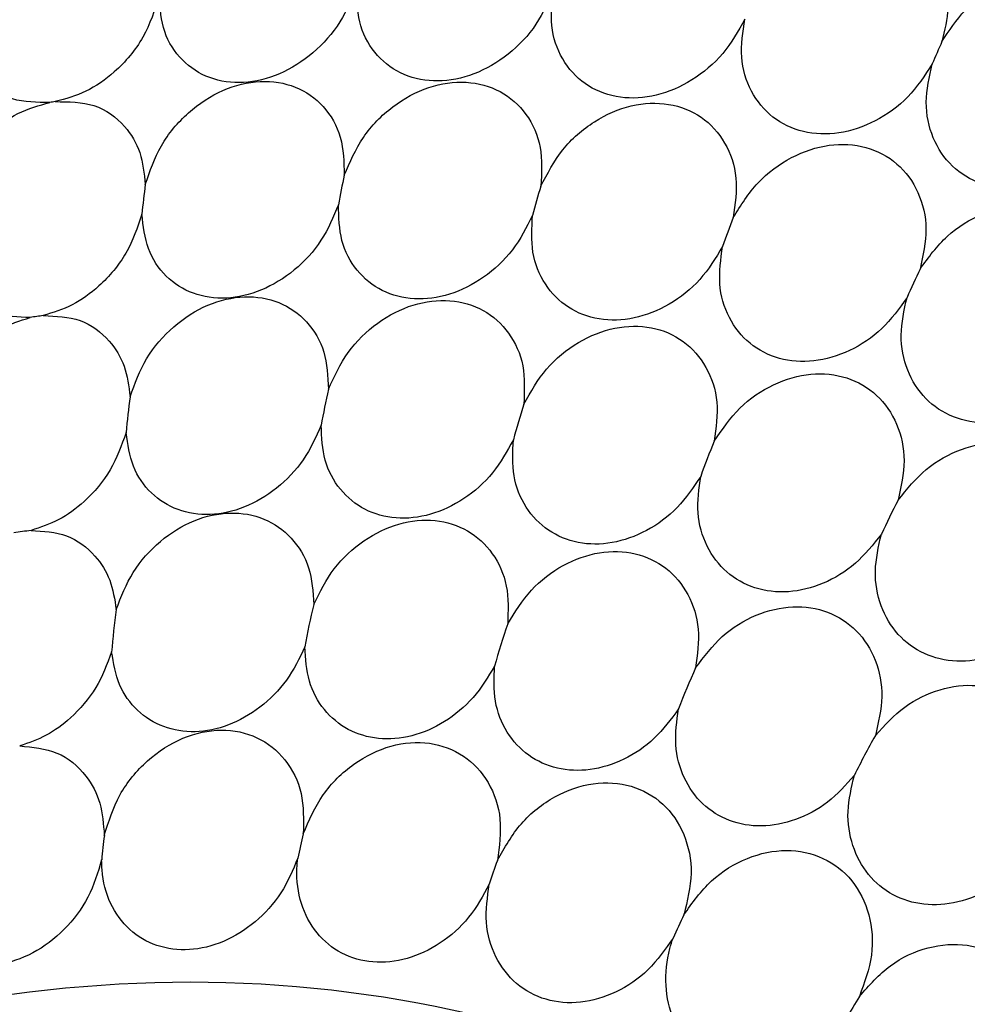
# Model space of a CAD drawing. Units: millimetres. Extents: x 12.9 to 52, y 13 to 58.5.
# Drawn here: x 27.2 to 28.1, y 27.5 to 28.4 of the extents above; entities that cross this region are included whole.
import ezdxf

# ---------------------------------------------------------------- set-up
doc = ezdxf.new("R2010")
doc.units = ezdxf.units.MM

msp = doc.modelspace()

# ---------------------------------------------------------------- linework, layer by layer
at = {"color": 7, "linetype": 'Continuous', "lineweight": 25}
for centre, radius, start, end in [((28.59332, 28.09212), 0.60209, 155.64272, 157.66137), ((27.38677, 27.49937), 0.79716, 98.32688, 98.67059), ((28.09438, 28.09777), 0.58469, 167.52518, 170.10587), ((27.92165, 28.13702), 0.57717, 172.15002, 174.73059), ((28.26102, 28.04144), 0.59193, 163.01004, 165.58258), ((28.42222, 27.96752), 0.60096, 158.57206, 161.14382), ((28.5742, 27.87693), 0.60924, 154.19171, 156.75894), ((27.34806, 27.47934), 0.62834, 97.97561, 99.02093), ((27.91508, 27.95023), 0.58404, 172.06504, 175.16068), ((28.08402, 27.90481), 0.58945, 167.0047, 170.11738), ((28.24991, 27.84009), 0.59888, 162.07907, 165.18023), ((28.40735, 27.75664), 0.60848, 157.23797, 160.33341), ((28.55417, 27.65511), 0.61764, 152.46219, 155.5369), ((27.34125, 27.25375), 0.66677, 97.84687, 99.1518), ((28.07676, 27.70894), 0.59675, 166.35564, 169.9893), ((27.90951, 27.76233), 0.59081, 171.93109, 175.54167), ((28.23742, 27.63512), 0.60461, 160.92692, 164.56358), ((28.38894, 27.54087), 0.6138, 155.59986, 159.22622), ((28.52933, 27.42635), 0.6244, 150.34126, 153.92874), ((27.90728, 27.57244), 0.59796, 172.71093, 174.75897), ((28.07456, 27.50764), 0.60387, 166.38964, 168.45467), ((28.23055, 27.42043), 0.60944, 160.23197, 162.3029), ((28.37949, 27.30828), 0.62189, 154.18937, 156.24034), ((28.5031, 27.17903), 0.62397, 148.18643, 150.24674)]:
    msp.add_arc(centre, radius, start, end, dxfattribs=at)
for points, knots in [([(27.87986, 28.37993), (27.88537, 28.38977), (27.8964, 28.40952), (27.92251, 28.43217), (27.95224, 28.44627), (27.98302, 28.44993), (28.01114, 28.4428), (28.03356, 28.42565), (28.04749, 28.40047), (28.0521, 28.37069), (28.04719, 28.35026), (28.04482, 28.34043)], [0, 0, 0, 0, 0.111478, 0.223551, 0.33563, 0.44773, 0.559847, 0.671973, 0.784098, 0.896204, 1, 1, 1, 1]), ([(28.04482, 28.34043), (28.05105, 28.34996), (28.06352, 28.36903), (28.09111, 28.38959), (28.12154, 28.40111), (28.15218, 28.40191), (28.17934, 28.39202), (28.20008, 28.3725), (28.21181, 28.34562), (28.21398, 28.31501), (28.20754, 28.29477), (28.20446, 28.28507)], [0, 0, 0, 0, 0.112048, 0.224113, 0.336184, 0.448287, 0.560408, 0.672537, 0.784651, 0.896744, 1, 1, 1, 1]), ([(27.53447, 28.3897), (27.53018, 28.37872), (27.5216, 28.35677), (27.49701, 28.32938), (27.46731, 28.31059), (27.43531, 28.30286), (27.40519, 28.30713), (27.38095, 28.3229), (27.36459, 28.34798), (27.36281, 28.36934), (27.36191, 28.38002)], [0, 0, 0, 0, 0.124941, 0.249946, 0.375025, 0.500151, 0.625247, 0.750189, 0.875112, 1, 1, 1, 1]), ([(27.70522, 28.38311), (27.70014, 28.37236), (27.68997, 28.35085), (27.66358, 28.32534), (27.63285, 28.30907), (27.60072, 28.30425), (27.57138, 28.31144), (27.54871, 28.32978), (27.53456, 28.35685), (27.5345, 28.37875), (27.53447, 28.3897)], [0, 0, 0, 0, 0.124999, 0.25, 0.375, 0.5, 0.625001, 0.750001, 0.875001, 1, 1, 1, 1]), ([(27.87293, 28.36013), (27.86706, 28.34969), (27.85534, 28.32881), (27.82731, 28.30541), (27.79574, 28.2918), (27.76369, 28.28998), (27.73535, 28.30008), (27.71447, 28.32087), (27.70269, 28.34972), (27.70438, 28.37198), (27.70522, 28.38311)], [0, 0, 0, 0, 0.125, 0.249998, 0.375, 0.5, 0.625, 0.750001, 0.874999, 1, 1, 1, 1]), ([(27.36191, 28.38002), (27.35799, 28.36779), (27.35015, 28.34331), (27.32566, 28.31467), (27.29843, 28.29547), (27.28036, 28.29058), (27.27132, 28.28813)], [0, 0, 0, 0, 0.279446, 0.559076, 0.779411, 1, 1, 1, 1]), ([(28.03642, 28.32096), (28.02981, 28.31092), (28.01659, 28.29083), (27.98712, 28.26974), (27.95493, 28.25891), (27.9232, 28.26009), (27.89607, 28.27302), (27.87714, 28.29609), (27.8678, 28.32648), (27.87122, 28.34891), (27.87293, 28.36013)], [0, 0, 0, 0, 0.124999, 0.249996, 0.374996, 0.499997, 0.624997, 0.749998, 0.874998, 1, 1, 1, 1]), ([(27.26659, 28.28743), (27.25536, 28.28743), (27.23289, 28.28745), (27.20823, 28.30419), (27.19288, 28.32721), (27.19014, 28.34518), (27.18877, 28.35417)], [0, 0, 0, 0, 0.279794, 0.559765, 0.779842, 1, 1, 1, 1]), ([(28.19463, 28.26609), (28.18733, 28.25651), (28.17273, 28.23735), (28.14202, 28.21867), (28.10943, 28.21066), (28.07823, 28.21479), (28.05248, 28.23041), (28.0356, 28.25558), (28.02875, 28.28728), (28.03386, 28.30973), (28.03642, 28.32096)], [0, 0, 0, 0, 0.125001, 0.250002, 0.375003, 0.500002, 0.625003, 0.750001, 0.875008, 1, 1, 1, 1]), ([(27.34988, 28.21585), (27.35382, 28.22742), (27.3617, 28.25055), (27.38656, 28.27979), (27.41719, 28.29981), (27.45049, 28.30785), (27.48173, 28.30284), (27.50648, 28.28543), (27.52246, 28.25814), (27.52315, 28.23543), (27.5235, 28.22407)], [0, 0, 0, 0, 0.124961, 0.249978, 0.375023, 0.500133, 0.625239, 0.750178, 0.875104, 1, 1, 1, 1]), ([(27.5235, 28.22407), (27.52836, 28.23542), (27.53808, 28.25812), (27.56503, 28.28525), (27.59686, 28.30243), (27.63028, 28.30715), (27.66058, 28.29884), (27.68345, 28.27858), (27.69684, 28.24917), (27.69557, 28.22599), (27.69493, 28.2144)], [0, 0, 0, 0, 0.124998, 0.249998, 0.374999, 0.499998, 0.624997, 0.749998, 0.874998, 1, 1, 1, 1]), ([(27.27132, 28.28813), (27.28301, 28.28805), (27.3064, 28.2879), (27.33171, 28.26956), (27.34688, 28.24462), (27.34888, 28.22544), (27.34988, 28.21585)], [0, 0, 0, 0, 0.279732, 0.55949, 0.779713, 1, 1, 1, 1]), ([(27.17554, 28.18979), (27.17895, 28.20265), (27.18577, 28.22839), (27.21038, 28.25907), (27.2384, 28.27965), (27.25719, 28.28483), (27.26659, 28.28743)], [0, 0, 0, 0, 0.279448, 0.558994, 0.779374, 1, 1, 1, 1]), ([(27.69493, 28.2144), (27.70067, 28.22544), (27.71216, 28.2475), (27.74098, 28.27231), (27.77376, 28.2865), (27.80706, 28.28789), (27.83617, 28.27634), (27.85695, 28.25343), (27.86763, 28.22218), (27.86441, 28.19877), (27.8628, 28.18707)], [0, 0, 0, 0, 0.125004, 0.250003, 0.375002, 0.500002, 0.625001, 0.750001, 0.874996, 1, 1, 1, 1]), ([(27.8628, 28.18707), (27.8694, 28.19768), (27.88259, 28.21891), (27.91307, 28.24116), (27.94655, 28.25222), (27.97943, 28.25022), (28.0071, 28.23553), (28.0256, 28.21015), (28.03346, 28.17733), (28.0283, 28.15389), (28.02572, 28.14217)], [0, 0, 0, 0, 0.124999, 0.250002, 0.375002, 0.500003, 0.625002, 0.75, 0.875004, 1, 1, 1, 1]), ([(27.51839, 28.19824), (27.51392, 28.18757), (27.50496, 28.16623), (27.48058, 28.14), (27.45149, 28.12214), (27.42029, 28.11495), (27.39089, 28.11923), (27.36698, 28.13454), (27.35048, 28.15882), (27.3481, 28.17963), (27.34691, 28.19003)], [0, 0, 0, 0, 0.124874, 0.249824, 0.374833, 0.499997, 0.624996, 0.749994, 0.875086, 1, 1, 1, 1]), ([(27.68774, 28.18882), (27.68242, 28.17843), (27.67179, 28.15766), (27.64556, 28.13351), (27.61542, 28.11838), (27.58413, 28.11431), (27.55558, 28.1217), (27.53337, 28.13975), (27.51921, 28.16614), (27.51867, 28.18754), (27.51839, 28.19824)], [0, 0, 0, 0, 0.125002, 0.25, 0.375001, 0.500002, 0.625, 0.750003, 0.875002, 1, 1, 1, 1]), ([(28.02572, 28.14217), (28.03312, 28.15228), (28.04793, 28.17249), (28.07984, 28.19197), (28.11374, 28.1998), (28.14595, 28.19443), (28.17193, 28.17669), (28.18797, 28.14903), (28.1929, 28.11492), (28.18581, 28.09164), (28.18227, 28.08)], [0, 0, 0, 0, 0.125, 0.249998, 0.374999, 0.499998, 0.624998, 0.750002, 0.875, 1, 1, 1, 1]), ([(27.34691, 28.19003), (27.34299, 28.17842), (27.33513, 28.15519), (27.31205, 28.12804), (27.28651, 28.10946), (27.26942, 28.10422), (27.26088, 28.1016)], [0, 0, 0, 0, 0.279536, 0.559181, 0.779516, 1, 1, 1, 1]), ([(27.85351, 28.16175), (27.84739, 28.15174), (27.83516, 28.13174), (27.80727, 28.10992), (27.77633, 28.09766), (27.74519, 28.09676), (27.71774, 28.10723), (27.69745, 28.12786), (27.68579, 28.15613), (27.68709, 28.17792), (27.68774, 28.18882)], [0, 0, 0, 0, 0.124998, 0.249995, 0.374997, 0.499998, 0.624998, 0.750002, 0.874997, 1, 1, 1, 1]), ([(27.24954, 28.0999), (27.23896, 28.10029), (27.21782, 28.10107), (27.1945, 28.11719), (27.17955, 28.1389), (27.17634, 28.15585), (27.17474, 28.16432)], [0, 0, 0, 0, 0.279732, 0.559317, 0.779733, 1, 1, 1, 1]), ([(28.01439, 28.11734), (28.00751, 28.10781), (27.99376, 28.08875), (27.96446, 28.06944), (27.93296, 28.06016), (27.90224, 28.06242), (27.87611, 28.07584), (27.85789, 28.09886), (27.84882, 28.12875), (27.85195, 28.15075), (27.85351, 28.16175)], [0, 0, 0, 0, 0.124999, 0.250001, 0.375001, 0.500002, 0.625001, 0.750007, 0.875005, 1, 1, 1, 1]), ([(27.33663, 28.03086), (27.34075, 28.04221), (27.34898, 28.06494), (27.37376, 28.09328), (27.404, 28.11253), (27.43671, 28.12004), (27.46741, 28.11488), (27.49188, 28.09769), (27.50796, 28.0709), (27.5091, 28.04854), (27.50966, 28.03736)], [0, 0, 0, 0, 0.124951, 0.249962, 0.375043, 0.500172, 0.625232, 0.750172, 0.875097, 1, 1, 1, 1]), ([(28.16906, 28.05606), (28.16149, 28.04707), (28.14633, 28.02911), (28.11584, 28.01245), (28.08403, 28.0062), (28.05397, 28.01158), (28.02937, 28.02785), (28.01338, 28.05305), (28.00697, 28.08432), (28.01192, 28.10633), (28.01439, 28.11734)], [0, 0, 0, 0, 0.124997, 0.25, 0.375, 0.499999, 0.625002, 0.750005, 0.875002, 1, 1, 1, 1]), ([(27.50966, 28.03736), (27.51476, 28.04844), (27.52495, 28.07061), (27.55192, 28.09661), (27.58337, 28.11275), (27.61616, 28.11668), (27.64582, 28.10798), (27.66825, 28.08774), (27.68156, 28.05867), (27.68058, 28.0358), (27.68009, 28.02436)], [0, 0, 0, 0, 0.125005, 0.250001, 0.375001, 0.5, 0.624997, 0.749997, 0.874996, 1, 1, 1, 1]), ([(27.16274, 28.00486), (27.16613, 28.0172), (27.17293, 28.0419), (27.19621, 28.07135), (27.22266, 28.09151), (27.24058, 28.0971), (27.24954, 28.0999)], [0, 0, 0, 0, 0.279553, 0.559249, 0.779578, 1, 1, 1, 1]), ([(27.26088, 28.1016), (27.27198, 28.10111), (27.2942, 28.10014), (27.31825, 28.0822), (27.33303, 28.05832), (27.33543, 28.04001), (27.33663, 28.03086)], [0, 0, 0, 0, 0.279729, 0.559453, 0.779693, 1, 1, 1, 1]), ([(27.68009, 28.02436), (27.68612, 28.03505), (27.69819, 28.05643), (27.72708, 28.07983), (27.75947, 28.09269), (27.79204, 28.09302), (27.82036, 28.08086), (27.84051, 28.05778), (27.85088, 28.02675), (27.8478, 28.00363), (27.84626, 27.99206)], [0, 0, 0, 0, 0.125003, 0.250002, 0.375, 0.499999, 0.624998, 0.750004, 0.875003, 1, 1, 1, 1]), ([(27.84626, 27.99206), (27.85318, 28.00224), (27.86702, 28.0226), (27.89757, 28.04312), (27.93059, 28.05257), (27.96264, 28.04925), (27.98934, 28.03371), (28.00698, 28.008), (28.01427, 27.97535), (28.00909, 27.95222), (28.00651, 27.94066)], [0, 0, 0, 0, 0.124943, 0.24992, 0.374913, 0.500046, 0.625243, 0.750208, 0.875127, 1, 1, 1, 1]), ([(27.50331, 28.00598), (27.49865, 27.99563), (27.48933, 27.97493), (27.46515, 27.94987), (27.43665, 27.93297), (27.40624, 27.92635), (27.37756, 27.9307), (27.35405, 27.94561), (27.33747, 27.96912), (27.33457, 27.98937), (27.33312, 27.9995)], [0, 0, 0, 0, 0.124899, 0.24985, 0.374842, 0.49992, 0.624987, 0.749926, 0.874907, 1, 1, 1, 1]), ([(27.67095, 27.99327), (27.66541, 27.98327), (27.65434, 27.96327), (27.62825, 27.94053), (27.59869, 27.92659), (27.56823, 27.92332), (27.54049, 27.931), (27.5188, 27.94883), (27.50473, 27.97462), (27.50379, 27.99552), (27.50331, 28.00598)], [0, 0, 0, 0, 0.125006, 0.25, 0.375003, 0.500001, 0.625004, 0.750001, 0.875002, 1, 1, 1, 1]), ([(27.33312, 27.9995), (27.32915, 27.98837), (27.3212, 27.96612), (27.29907, 27.94021), (27.27472, 27.92228), (27.25838, 27.91695), (27.25022, 27.91428)], [0, 0, 0, 0, 0.279607, 0.559323, 0.779646, 1, 1, 1, 1]), ([(27.83437, 27.96142), (27.82799, 27.95189), (27.81525, 27.93283), (27.78751, 27.91266), (27.75718, 27.90184), (27.72697, 27.90195), (27.70045, 27.91289), (27.68082, 27.93345), (27.66942, 27.96124), (27.67044, 27.98259), (27.67095, 27.99327)], [0, 0, 0, 0, 0.124999, 0.249999, 0.374998, 0.499998, 0.624999, 0.749993, 0.874998, 1, 1, 1, 1]), ([(28.00651, 27.94066), (28.01426, 27.95024), (28.02975, 27.96938), (28.06169, 27.98684), (28.09502, 27.99276), (28.12619, 27.98585), (28.15097, 27.96712), (28.16593, 27.93907), (28.17006, 27.90509), (28.16282, 27.88216), (28.1592, 27.8707)], [0, 0, 0, 0, 0.125001, 0.250003, 0.375002, 0.500001, 0.625004, 0.749999, 0.875002, 1, 1, 1, 1]), ([(27.99198, 27.91088), (27.98484, 27.90192), (27.97056, 27.88399), (27.94145, 27.8666), (27.91066, 27.85897), (27.88097, 27.86245), (27.85592, 27.87651), (27.83853, 27.89957), (27.8299, 27.92906), (27.83288, 27.95064), (27.83437, 27.96142)], [0, 0, 0, 0, 0.124872, 0.249807, 0.374826, 0.499933, 0.624986, 0.749913, 0.874961, 1, 1, 1, 1]), ([(27.32455, 27.84526), (27.32885, 27.8564), (27.33744, 27.87869), (27.36216, 27.9061), (27.392, 27.92452), (27.42413, 27.93148), (27.4543, 27.92612), (27.47847, 27.90909), (27.49459, 27.88273), (27.4961, 27.86072), (27.49685, 27.84971)], [0, 0, 0, 0, 0.124959, 0.249956, 0.37492, 0.500049, 0.625179, 0.750149, 0.875083, 1, 1, 1, 1]), ([(27.49685, 27.84971), (27.5022, 27.8605), (27.5129, 27.88208), (27.53991, 27.90687), (27.57101, 27.92185), (27.60317, 27.92491), (27.63215, 27.9157), (27.65407, 27.89538), (27.66717, 27.86656), (27.66639, 27.84398), (27.66599, 27.83269)], [0, 0, 0, 0, 0.124998, 0.250002, 0.374998, 0.499997, 0.624996, 0.749996, 0.874994, 1, 1, 1, 1]), ([(27.25022, 27.91428), (27.26092, 27.9136), (27.28234, 27.91222), (27.30567, 27.89476), (27.32034, 27.87174), (27.32315, 27.85409), (27.32455, 27.84526)], [0, 0, 0, 0, 0.279765, 0.559444, 0.77974, 1, 1, 1, 1]), ([(28.14219, 27.84213), (28.13434, 27.83381), (28.11863, 27.81717), (28.0884, 27.80273), (28.05742, 27.7984), (28.02858, 27.80522), (28.00527, 27.82227), (27.99033, 27.84762), (27.98458, 27.87852), (27.98951, 27.90009), (27.99198, 27.91088)], [0, 0, 0, 0, 0.125, 0.250002, 0.375001, 0.5, 0.625001, 0.749997, 0.874999, 1, 1, 1, 1]), ([(27.66599, 27.83269), (27.67234, 27.84299), (27.68502, 27.8636), (27.71403, 27.88543), (27.74602, 27.89681), (27.77784, 27.89592), (27.80529, 27.88298), (27.82469, 27.85961), (27.83457, 27.82871), (27.8315, 27.80586), (27.82996, 27.79443)], [0, 0, 0, 0, 0.125, 0.249998, 0.375, 0.5, 0.625002, 0.75, 0.875003, 1, 1, 1, 1]), ([(27.82996, 27.79443), (27.83723, 27.80412), (27.85178, 27.82348), (27.88244, 27.84208), (27.91496, 27.84969), (27.94605, 27.84486), (27.97162, 27.82832), (27.98824, 27.80219), (27.99476, 27.76957), (27.98941, 27.74674), (27.98673, 27.73532)], [0, 0, 0, 0, 0.125, 0.249998, 0.374999, 0.499996, 0.625001, 0.749998, 0.875002, 1, 1, 1, 1]), ([(27.32049, 27.80826), (27.31646, 27.7976), (27.30839, 27.77627), (27.28707, 27.75157), (27.26378, 27.73433), (27.24812, 27.729), (27.24029, 27.72634)], [0, 0, 0, 0, 0.279585, 0.559291, 0.779576, 1, 1, 1, 1]), ([(27.4891, 27.81267), (27.48425, 27.80268), (27.47456, 27.7827), (27.45058, 27.75888), (27.42267, 27.74301), (27.39306, 27.73702), (27.36514, 27.74151), (27.3421, 27.75604), (27.32554, 27.77878), (27.32218, 27.79843), (27.32049, 27.80826)], [0, 0, 0, 0, 0.124931, 0.249906, 0.374918, 0.50005, 0.625205, 0.750077, 0.874942, 1, 1, 1, 1]), ([(27.65461, 27.79605), (27.64884, 27.78649), (27.63731, 27.76738), (27.61138, 27.74617), (27.58242, 27.73354), (27.55285, 27.73116), (27.52597, 27.73921), (27.50489, 27.75686), (27.49101, 27.78207), (27.48973, 27.80247), (27.4891, 27.81267)], [0, 0, 0, 0, 0.124995, 0.25, 0.374998, 0.499998, 0.625, 0.749996, 0.874999, 1, 1, 1, 1]), ([(27.81504, 27.75857), (27.80841, 27.74958), (27.79515, 27.73159), (27.76757, 27.71326), (27.73792, 27.70402), (27.7087, 27.70529), (27.6832, 27.71681), (27.66436, 27.73737), (27.65335, 27.76472), (27.65419, 27.7856), (27.65461, 27.79605)], [0, 0, 0, 0, 0.125001, 0.250002, 0.375002, 0.500002, 0.625004, 0.750003, 0.875007, 1, 1, 1, 1]), ([(27.98673, 27.73532), (27.99485, 27.74427), (28.01108, 27.76216), (28.04303, 27.7773), (28.0757, 27.78104), (28.10569, 27.77235), (28.12908, 27.75243), (28.1427, 27.72386), (28.14577, 27.68995), (28.13819, 27.66742), (28.13441, 27.65615)], [0, 0, 0, 0, 0.124999, 0.250001, 0.375002, 0.5, 0.625002, 0.750006, 0.874999, 1, 1, 1, 1]), ([(27.96846, 27.70076), (27.96104, 27.69244), (27.94621, 27.67581), (27.91731, 27.66058), (27.8873, 27.65484), (27.85879, 27.65972), (27.83498, 27.67455), (27.81861, 27.69776), (27.81061, 27.7269), (27.81357, 27.74801), (27.81504, 27.75857)], [0, 0, 0, 0, 0.124997, 0.249997, 0.374997, 0.499995, 0.624995, 0.749999, 0.874995, 1, 1, 1, 1]), ([(27.31414, 27.64831), (27.31792, 27.66039), (27.32546, 27.68455), (27.35075, 27.7149), (27.38222, 27.73519), (27.41648, 27.74248), (27.44839, 27.73574), (27.47318, 27.71591), (27.4884, 27.6859), (27.4879, 27.6618), (27.48765, 27.64974)], [0, 0, 0, 0, 0.124997, 0.249999, 0.375002, 0.500001, 0.625003, 0.750004, 0.875, 1, 1, 1, 1]), ([(27.48765, 27.64974), (27.49272, 27.66149), (27.50288, 27.68499), (27.53107, 27.71224), (27.56413, 27.72841), (27.59838, 27.73095), (27.62873, 27.71956), (27.6506, 27.69588), (27.66197, 27.6632), (27.65867, 27.63877), (27.65703, 27.62655)], [0, 0, 0, 0, 0.125001, 0.249999, 0.374999, 0.499997, 0.624996, 0.749995, 0.874999, 1, 1, 1, 1]), ([(27.24029, 27.72634), (27.25159, 27.72532), (27.27416, 27.72329), (27.29794, 27.70316), (27.31188, 27.67725), (27.31339, 27.65796), (27.31414, 27.64831)], [0, 0, 0, 0, 0.279986, 0.55972, 0.779818, 1, 1, 1, 1]), ([(28.11296, 27.62328), (28.10484, 27.61574), (28.08859, 27.60066), (28.0587, 27.58874), (28.0287, 27.58659), (28.00125, 27.59503), (27.97942, 27.61301), (27.96574, 27.63859), (27.96088, 27.66915), (27.96593, 27.69022), (27.96846, 27.70076)], [0, 0, 0, 0, 0.125002, 0.250001, 0.375002, 0.499999, 0.625003, 0.75, 0.875001, 1, 1, 1, 1]), ([(27.65703, 27.62655), (27.66334, 27.63777), (27.67598, 27.66021), (27.70665, 27.68393), (27.7408, 27.69569), (27.77456, 27.69343), (27.80286, 27.67754), (27.82143, 27.65036), (27.82871, 27.61557), (27.82266, 27.59122), (27.81964, 27.57905)], [0, 0, 0, 0, 0.124948, 0.249947, 0.374921, 0.500126, 0.625268, 0.750199, 0.875109, 1, 1, 1, 1]), ([(27.81964, 27.57905), (27.82711, 27.58956), (27.84206, 27.61059), (27.87476, 27.63039), (27.90946, 27.63754), (27.94213, 27.63052), (27.96791, 27.61043), (27.98291, 27.58023), (27.98598, 27.54383), (27.97724, 27.51992), (27.97287, 27.50796)], [0, 0, 0, 0, 0.125004, 0.250003, 0.375002, 0.500002, 0.624995, 0.749999, 0.874993, 1, 1, 1, 1]), ([(27.31181, 27.62707), (27.30846, 27.61597), (27.30176, 27.59377), (27.27987, 27.56505), (27.25226, 27.54418), (27.22132, 27.53376), (27.191, 27.53503), (27.16518, 27.54792), (27.14601, 27.57051), (27.14157, 27.59104), (27.13936, 27.6013)], [0, 0, 0, 0, 0.124939, 0.249919, 0.374779, 0.499997, 0.625198, 0.750164, 0.875076, 1, 1, 1, 1]), ([(27.48291, 27.6285), (27.47854, 27.61808), (27.46981, 27.59721), (27.44636, 27.57169), (27.41836, 27.55421), (27.38812, 27.54692), (27.35928, 27.55062), (27.33501, 27.56489), (27.31818, 27.58811), (27.31215, 27.61064), (27.31187, 27.6241), (27.31181, 27.62707)], [0, 0, 0, 0, 0.120492, 0.241223, 0.361966, 0.482727, 0.603502, 0.724283, 0.845054, 0.965804, 1, 1, 1, 1]), ([(27.64996, 27.60569), (27.64448, 27.59569), (27.63353, 27.5757), (27.60768, 27.55307), (27.57834, 27.53929), (27.548, 27.53619), (27.52031, 27.54405), (27.4983, 27.56202), (27.48458, 27.58802), (27.48133, 27.61177), (27.48262, 27.62548), (27.48291, 27.6285)], [0, 0, 0, 0, 0.12072, 0.241441, 0.362171, 0.482914, 0.603662, 0.72441, 0.845154, 0.965891, 1, 1, 1, 1]), ([(27.8103, 27.55884), (27.80354, 27.54914), (27.79002, 27.52974), (27.76089, 27.51019), (27.72944, 27.50092), (27.69867, 27.50353), (27.67247, 27.51758), (27.65422, 27.54137), (27.64518, 27.57207), (27.64836, 27.59449), (27.64995, 27.60569)], [0, 0, 0, 0, 0.124925, 0.249916, 0.374828, 0.50005, 0.625224, 0.750192, 0.875119, 1, 1, 1, 1]), ([(27.96139, 27.48869), (27.95397, 27.48009), (27.9391, 27.46287), (27.90968, 27.44713), (27.87902, 27.44135), (27.84989, 27.4467), (27.82577, 27.46245), (27.80932, 27.48688), (27.80249, 27.51716), (27.80494, 27.54223), (27.80933, 27.55582), (27.8103, 27.55884)], [0, 0, 0, 0, 0.120411, 0.24114, 0.361876, 0.482623, 0.603377, 0.724134, 0.844889, 0.965628, 1, 1, 1, 1]), ([(27.97287, 27.50796), (27.98139, 27.5176), (27.99843, 27.53688), (28.03266, 27.55244), (28.06738, 27.55488), (28.09849, 27.54321), (28.12135, 27.51923), (28.13252, 27.48648), (28.13133, 27.44909), (28.12003, 27.42602), (28.11438, 27.41449)], [0, 0, 0, 0, 0.125003, 0.250002, 0.375001, 0.500003, 0.625, 0.75, 0.874997, 1, 1, 1, 1]), ([(28.49311, 26.27825), (28.47353, 26.46122), (28.43443, 26.82648), (28.14114, 27.25666), (27.7193, 27.50933), (27.21785, 27.54455), (26.71885, 27.35825), (26.29514, 26.97914), (26.01438, 26.46375), (25.91295, 25.8916), (26.01587, 25.351), (26.29613, 24.91929), (26.71994, 24.66782), (27.21913, 24.63057), (27.7189, 24.81767), (28.14081, 25.19383), (28.43383, 25.7114), (28.47333, 26.08909), (28.49311, 26.27825)], [0, 0, 0, 0, 0.062574, 0.12492, 0.187762, 0.25031, 0.312715, 0.375176, 0.437733, 0.500091, 0.562634, 0.625033, 0.687437, 0.749896, 0.81246, 0.874813, 0.937298, 1, 1, 1, 1])]:
    msp.add_open_spline(points, degree=3, knots=knots, dxfattribs=at)

doc.saveas('drawing.dxf')
